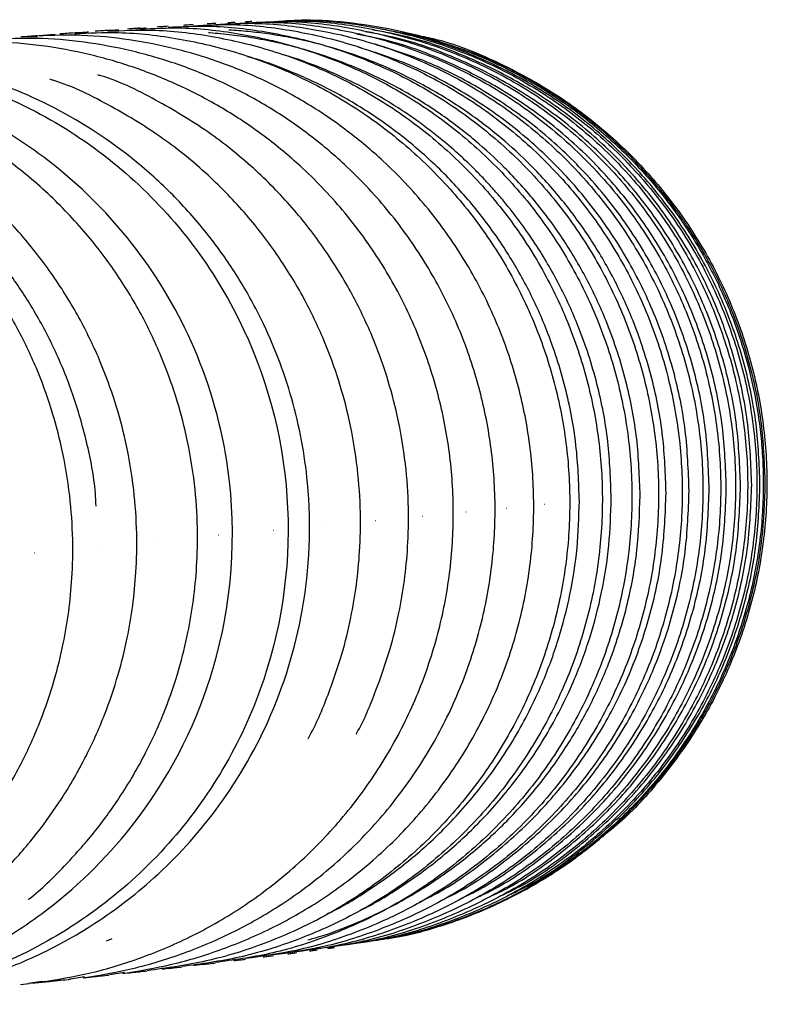
# Model space of a CAD drawing. Units: millimetres. Extents: x 130 to 4210, y 66 to 2600.
# Drawn here: x 3045 to 3066, y 1896 to 1923 of the extents above; entities that cross this region are included whole.
import ezdxf

# ---------------------------------------------------------------- set-up
doc = ezdxf.new("R2010")
doc.units = ezdxf.units.MM
doc.header["$LTSCALE"] = 13

msp = doc.modelspace()

# ---------------------------------------------------------------- linework, layer by layer
at = {"color": 7, "linetype": 'Continuous', "lineweight": 25}
for p, q in [((3044.666, 1922.756), (3045.128, 1922.767)), ((3046.195, 1922.872), (3046.187, 1922.871)), ((3046.47, 1922.88), (3046.195, 1922.872)), ((3047.406, 1922.945), (3047.081, 1922.936)), ((3047.071, 1897.407), (3047.222, 1897.471)), ((3049.512, 1896.723), (3049.567, 1896.729)), ((3049.512, 1896.723), (3049.557, 1896.728)), ((3049.557, 1896.728), (3049.756, 1896.76)), ((3047.574, 1896.522), (3047.148, 1896.452)), ((3047.557, 1896.5), (3047.656, 1896.509)), ((3047.656, 1896.509), (3047.717, 1896.516)), ((3047.656, 1896.509), (3047.71, 1896.514)), ((3047.71, 1896.514), (3047.784, 1896.526)), ((3048.626, 1896.619), (3048.684, 1896.625)), ((3048.626, 1896.619), (3048.675, 1896.624)), ((3048.675, 1896.624), (3048.802, 1896.645)), ((3044.657, 1896.19), (3044.898, 1896.214)), ((3045.251, 1896.274), (3044.883, 1896.213)), ((3044.963, 1896.226), (3045.467, 1896.274)), ((3045.143, 1896.256), (3045.353, 1896.276)), ((3045.466, 1896.29), (3045.843, 1896.313)), ((3045.467, 1896.274), (3045.529, 1896.28)), ((3046.454, 1896.4), (3046.055, 1896.334)), ((3046.428, 1896.377), (3046.603, 1896.394)), ((3046.603, 1896.394), (3046.661, 1896.399))]:
    msp.add_line(p, q, dxfattribs=at)
at = {"color": 7, "linetype": 'Continuous', "lineweight": 25, "flags": 128}
for points in [[(3057.143, 1909.436), (3057.145, 1909.436), (3057.153, 1909.436)], [(3058.285, 1909.544), (3058.286, 1909.544), (3058.295, 1909.544)], [(3059.353, 1909.643), (3059.344, 1909.643), (3059.343, 1909.643)], [(3054.614, 1909.198), (3054.616, 1909.198), (3054.622, 1909.198)], [(3055.92, 1909.321), (3055.922, 1909.321), (3055.929, 1909.321)], [(3051.753, 1908.928), (3051.755, 1908.928), (3051.76, 1908.928)], [(3053.224, 1909.067), (3053.226, 1909.067), (3053.232, 1909.067)], [(3048.562, 1908.627), (3048.564, 1908.627), (3048.567, 1908.627)], [(3050.205, 1908.781), (3050.201, 1908.781), (3050.198, 1908.781)], [(3046.847, 1908.464), (3046.845, 1908.464), (3046.842, 1908.464)], [(3045.039, 1908.294), (3045.042, 1908.294), (3045.044, 1908.294)]]:
    msp.add_lwpolyline(points, dxfattribs=at)
at = {"color": 7, "linetype": 'Continuous', "lineweight": 25}
for points, knots in [([(3052.044, 1923.208), (3052.234, 1923.219), (3052.877, 1923.254), (3053.974, 1923.165), (3055.316, 1922.946), (3056.627, 1922.579), (3057.893, 1922.08), (3059.1, 1921.45), (3060.235, 1920.699), (3061.285, 1919.833), (3062.239, 1918.862), (3063.087, 1917.797), (3063.819, 1916.65), (3064.427, 1915.432), (3064.905, 1914.158), (3065.191, 1913.06), (3065.349, 1912.168), (3065.433, 1911.493), (3065.482, 1910.815), (3065.501, 1909.831), (3065.413, 1908.543), (3065.111, 1906.977), (3064.619, 1905.459), (3063.947, 1904.012), (3063.102, 1902.658), (3062.099, 1901.418), (3060.951, 1900.309), (3059.677, 1899.35), (3058.295, 1898.551), (3056.825, 1897.936), (3055.536, 1897.542), (3054.731, 1897.431), (3054.453, 1897.392)], [0, 0, 0, 0, 0.014557, 0.049127, 0.083697, 0.118266, 0.152837, 0.187406, 0.221976, 0.256546, 0.291116, 0.325685, 0.360256, 0.394825, 0.429395, 0.463965, 0.481256, 0.498546, 0.515837, 0.533128, 0.573622, 0.614117, 0.65461, 0.695105, 0.735598, 0.776093, 0.816587, 0.857081, 0.897575, 0.93807, 0.978563, 1, 1, 1, 1]), ([(3047.081, 1922.936), (3047.144, 1922.94), (3047.257, 1922.948), (3047.366, 1922.955), (3047.414, 1922.959)], [0, 0, 0, 0, 0.56, 1, 1, 1, 1]), ([(3048, 1923.001), (3047.942, 1922.997), (3047.83, 1922.989), (3047.714, 1922.981), (3047.658, 1922.977)], [0, 0, 0, 0, 0.517972, 1, 1, 1, 1]), ([(3047.885, 1922.99), (3047.942, 1922.994), (3048.043, 1923), (3048.141, 1923.007), (3048.184, 1923.01)], [0, 0, 0, 0, 0.56, 1, 1, 1, 1]), ([(3048.001, 1922.976), (3048.391, 1922.995), (3049.354, 1923.042), (3050.886, 1922.858), (3052.56, 1922.463), (3054.168, 1921.845), (3055.682, 1921.025), (3057.076, 1920.014), (3058.326, 1918.83), (3059.412, 1917.494), (3060.314, 1916.027), (3061.018, 1914.455), (3061.51, 1912.806), (3061.784, 1911.106), (3061.834, 1909.384), (3061.659, 1907.671), (3061.263, 1905.996), (3060.652, 1904.386), (3059.836, 1902.87), (3058.83, 1901.472), (3057.65, 1900.218), (3056.317, 1899.128), (3054.854, 1898.22), (3053.284, 1897.516), (3051.698, 1897.02), (3050.626, 1896.872), (3050.121, 1896.803)], [0, 0, 0, 0, 0.028943, 0.071369, 0.113793, 0.156219, 0.198644, 0.241069, 0.283493, 0.325917, 0.368341, 0.410765, 0.453188, 0.495612, 0.538036, 0.580459, 0.622884, 0.665307, 0.707731, 0.750155, 0.79258, 0.835005, 0.87743, 0.919858, 0.96228, 1, 1, 1, 1]), ([(3048.793, 1923.053), (3048.741, 1923.05), (3048.64, 1923.043), (3048.535, 1923.036), (3048.484, 1923.033)], [0, 0, 0, 0, 0.516845, 1, 1, 1, 1]), ([(3048.794, 1923.028), (3049.174, 1923.046), (3050.126, 1923.092), (3051.647, 1922.91), (3053.319, 1922.516), (3054.925, 1921.899), (3056.436, 1921.08), (3057.828, 1920.071), (3059.077, 1918.889), (3060.161, 1917.555), (3061.063, 1916.09), (3061.765, 1914.521), (3062.257, 1912.873), (3062.531, 1911.176), (3062.58, 1909.457), (3062.406, 1907.747), (3062.01, 1906.073), (3061.399, 1904.466), (3060.585, 1902.952), (3059.58, 1901.557), (3058.402, 1900.304), (3057.07, 1899.217), (3055.609, 1898.31), (3054.041, 1897.608), (3052.485, 1897.12), (3051.442, 1896.976), (3050.966, 1896.91)], [0, 0, 0, 0, 0.028336, 0.070881, 0.113425, 0.155969, 0.198513, 0.241056, 0.2836, 0.326143, 0.368686, 0.411228, 0.453771, 0.496314, 0.538856, 0.581398, 0.623942, 0.666485, 0.709028, 0.751571, 0.794115, 0.836659, 0.879201, 0.921748, 0.964289, 1, 1, 1, 1]), ([(3049.501, 1923.097), (3049.454, 1923.094), (3049.364, 1923.088), (3049.271, 1923.083), (3049.225, 1923.08)], [0, 0, 0, 0, 0.515517, 1, 1, 1, 1]), ([(3049.502, 1923.071), (3049.873, 1923.089), (3050.815, 1923.135), (3052.325, 1922.954), (3053.995, 1922.561), (3055.598, 1921.945), (3057.108, 1921.128), (3058.498, 1920.12), (3059.745, 1918.94), (3060.828, 1917.608), (3061.728, 1916.146), (3062.429, 1914.579), (3062.921, 1912.934), (3063.194, 1911.238), (3063.244, 1909.522), (3063.069, 1907.814), (3062.674, 1906.143), (3062.064, 1904.538), (3061.25, 1903.027), (3060.247, 1901.634), (3059.07, 1900.383), (3057.74, 1899.298), (3056.28, 1898.392), (3054.714, 1897.692), (3053.194, 1897.214), (3052.187, 1897.074), (3051.746, 1897.013)], [0, 0, 0, 0, 0.027786, 0.070467, 0.113147, 0.155827, 0.198508, 0.241188, 0.283867, 0.326548, 0.369227, 0.411907, 0.454586, 0.497265, 0.539945, 0.582624, 0.625303, 0.667983, 0.710663, 0.753342, 0.796023, 0.838703, 0.881383, 0.924065, 0.966743, 1, 1, 1, 1]), ([(3050.13, 1923.133), (3050.089, 1923.131), (3050.01, 1923.126), (3049.927, 1923.122), (3049.887, 1923.119)], [0, 0, 0, 0, 0.51401, 1, 1, 1, 1]), ([(3050.13, 1923.107), (3050.492, 1923.125), (3051.423, 1923.17), (3052.921, 1922.99), (3054.588, 1922.598), (3056.189, 1921.983), (3057.697, 1921.168), (3059.086, 1920.162), (3060.331, 1918.984), (3061.412, 1917.653), (3062.311, 1916.193), (3063.012, 1914.628), (3063.503, 1912.986), (3063.775, 1911.293), (3063.825, 1909.579), (3063.651, 1907.874), (3063.256, 1906.206), (3062.647, 1904.603), (3061.834, 1903.093), (3060.831, 1901.703), (3059.656, 1900.454), (3058.328, 1899.37), (3056.87, 1898.467), (3055.306, 1897.768), (3053.807, 1897.296), (3052.822, 1897.159), (3052.401, 1897.1)], [0, 0, 0, 0, 0.027124, 0.069899, 0.112675, 0.155449, 0.198224, 0.240999, 0.283774, 0.326549, 0.369323, 0.412097, 0.454872, 0.497646, 0.54042, 0.583194, 0.625969, 0.668743, 0.711518, 0.754293, 0.797068, 0.839842, 0.882618, 0.925393, 0.968167, 1, 1, 1, 1]), ([(3050.676, 1923.163), (3050.641, 1923.161), (3050.573, 1923.157), (3050.501, 1923.153), (3050.466, 1923.152)], [0, 0, 0, 0, 0.512359, 1, 1, 1, 1]), ([(3050.677, 1923.136), (3051.028, 1923.153), (3051.948, 1923.198), (3053.434, 1923.019), (3055.099, 1922.628), (3056.698, 1922.015), (3058.204, 1921.2), (3059.591, 1920.196), (3060.835, 1919.02), (3061.915, 1917.691), (3062.812, 1916.233), (3063.512, 1914.671), (3064.002, 1913.03), (3064.275, 1911.34), (3064.324, 1909.629), (3064.15, 1907.926), (3063.755, 1906.259), (3063.147, 1904.659), (3062.335, 1903.152), (3061.334, 1901.763), (3060.16, 1900.517), (3058.833, 1899.435), (3057.377, 1898.532), (3055.815, 1897.836), (3054.337, 1897.369), (3053.373, 1897.235), (3052.972, 1897.179)], [0, 0, 0, 0, 0.026444, 0.069314, 0.112184, 0.155054, 0.197924, 0.240794, 0.283664, 0.326533, 0.369403, 0.412272, 0.455142, 0.498011, 0.540881, 0.58375, 0.62662, 0.669489, 0.712359, 0.755229, 0.798098, 0.840968, 0.883839, 0.926708, 0.969577, 1, 1, 1, 1]), ([(3051.14, 1923.186), (3051.111, 1923.185), (3051.054, 1923.182), (3050.993, 1923.179), (3050.963, 1923.177)], [0, 0, 0, 0, 0.510564, 1, 1, 1, 1]), ([(3051.141, 1923.159), (3051.481, 1923.176), (3052.39, 1923.22), (3053.865, 1923.042), (3055.528, 1922.652), (3057.125, 1922.04), (3058.629, 1921.227), (3060.014, 1920.224), (3061.257, 1919.049), (3062.336, 1917.723), (3063.232, 1916.267), (3063.932, 1914.706), (3064.421, 1913.068), (3064.693, 1911.38), (3064.742, 1909.67), (3064.568, 1907.969), (3064.174, 1906.305), (3063.566, 1904.707), (3062.755, 1903.202), (3061.755, 1901.815), (3060.582, 1900.57), (3059.257, 1899.49), (3057.803, 1898.589), (3056.242, 1897.894), (3054.785, 1897.433), (3053.841, 1897.301), (3053.46, 1897.248)], [0, 0, 0, 0, 0.025747, 0.068712, 0.111677, 0.154642, 0.197607, 0.240571, 0.283537, 0.326501, 0.369466, 0.412431, 0.455396, 0.498361, 0.541325, 0.58429, 0.627255, 0.67022, 0.713185, 0.75615, 0.799115, 0.842079, 0.885045, 0.92801, 0.970974, 1, 1, 1, 1]), ([(3051.523, 1923.177), (3051.853, 1923.193), (3052.751, 1923.236), (3054.213, 1923.059), (3055.875, 1922.671), (3057.47, 1922.059), (3058.973, 1921.248), (3060.357, 1920.246), (3061.598, 1919.073), (3062.676, 1917.748), (3063.572, 1916.293), (3064.27, 1914.734), (3064.759, 1913.098), (3065.031, 1911.411), (3065.08, 1909.704), (3064.906, 1908.005), (3064.513, 1906.342), (3063.905, 1904.746), (3063.095, 1903.242), (3062.095, 1901.857), (3060.923, 1900.614), (3059.6, 1899.535), (3058.147, 1898.635), (3056.588, 1897.942), (3055.15, 1897.486), (3054.226, 1897.357), (3053.865, 1897.306)], [0, 0, 0, 0, 0.025024, 0.068086, 0.111147, 0.154208, 0.197269, 0.24033, 0.283391, 0.326452, 0.369513, 0.412574, 0.455634, 0.498695, 0.541757, 0.584817, 0.627878, 0.670939, 0.714, 0.757061, 0.800122, 0.843183, 0.886244, 0.929305, 0.972366, 1, 1, 1, 1]), ([(3051.823, 1923.189), (3052.142, 1923.205), (3053.029, 1923.248), (3054.48, 1923.071), (3056.14, 1922.684), (3057.734, 1922.074), (3059.236, 1921.263), (3060.619, 1920.262), (3061.859, 1919.09), (3062.936, 1917.766), (3063.831, 1916.313), (3064.529, 1914.756), (3065.018, 1913.12), (3065.289, 1911.435), (3065.338, 1909.729), (3065.165, 1908.032), (3064.771, 1906.371), (3064.164, 1904.776), (3063.354, 1903.274), (3062.355, 1901.89), (3061.184, 1900.648), (3059.861, 1899.57), (3058.409, 1898.672), (3056.851, 1897.98), (3055.434, 1897.529), (3054.529, 1897.402), (3054.187, 1897.354)], [0, 0, 0, 0, 0.024279, 0.067436, 0.110595, 0.153753, 0.19691, 0.240068, 0.283226, 0.326384, 0.369542, 0.412699, 0.455857, 0.499015, 0.542173, 0.58533, 0.628488, 0.671646, 0.714804, 0.757962, 0.801119, 0.844278, 0.887436, 0.930594, 0.973751, 1, 1, 1, 1]), ([(3065.396, 1910.211), (3065.375, 1910.779), (3065.332, 1911.913), (3064.988, 1913.586), (3064.444, 1915.201), (3063.689, 1916.73), (3062.743, 1918.149), (3061.619, 1919.431), (3060.338, 1920.556), (3058.921, 1921.506), (3057.39, 1922.253), (3055.991, 1922.755), (3055.091, 1922.915), (3054.751, 1922.975)], [0, 0, 0, 0, 0.094256, 0.188512, 0.282768, 0.377023, 0.47128, 0.565536, 0.659793, 0.75405, 0.848307, 0.942565, 1, 1, 1, 1]), ([(3046.413, 1896.375), (3046.876, 1896.45), (3047.829, 1896.605), (3049.259, 1897.05), (3050.696, 1897.661), (3052.095, 1898.473), (3053.418, 1899.475), (3054.633, 1900.668), (3055.708, 1902.04), (3056.601, 1903.559), (3057.283, 1905.182), (3057.739, 1906.862), (3057.97, 1908.565), (3057.98, 1910.262), (3057.776, 1911.924), (3057.369, 1913.536), (3056.763, 1915.087), (3055.957, 1916.565), (3054.954, 1917.95), (3053.862, 1919.105), (3052.743, 1920.044), (3051.642, 1920.794), (3050.461, 1921.433), (3049.218, 1921.953), (3047.928, 1922.346), (3046.607, 1922.604), (3045.301, 1922.735), (3044.441, 1922.708), (3044.028, 1922.695)], [0, 0, 0, 0, 0.034855, 0.071707, 0.110391, 0.150172, 0.190999, 0.232871, 0.275789, 0.319501, 0.362832, 0.405627, 0.447886, 0.48961, 0.530796, 0.571448, 0.612226, 0.653639, 0.695687, 0.738371, 0.77081, 0.803606, 0.836745, 0.869956, 0.903136, 0.936292, 0.969427, 1, 1, 1, 1]), ([(3045.128, 1922.789), (3045.052, 1922.783), (3044.907, 1922.772), (3044.758, 1922.76), (3044.687, 1922.754)], [0, 0, 0, 0, 0.520099, 1, 1, 1, 1]), ([(3047.529, 1896.495), (3047.987, 1896.57), (3048.931, 1896.725), (3050.352, 1897.167), (3051.786, 1897.776), (3053.183, 1898.587), (3054.505, 1899.588), (3055.72, 1900.78), (3056.794, 1902.15), (3057.686, 1903.668), (3058.368, 1905.289), (3058.824, 1906.968), (3059.055, 1908.669), (3059.064, 1910.365), (3058.861, 1912.026), (3058.454, 1913.636), (3057.849, 1915.185), (3057.043, 1916.663), (3056.041, 1918.046), (3054.95, 1919.199), (3053.831, 1920.138), (3052.731, 1920.887), (3051.552, 1921.525), (3050.311, 1922.044), (3049.025, 1922.436), (3047.71, 1922.693), (3046.417, 1922.824), (3045.566, 1922.798), (3045.161, 1922.786)], [0, 0, 0, 0, 0.03452, 0.071253, 0.109982, 0.149823, 0.19071, 0.232644, 0.275625, 0.319403, 0.362799, 0.405658, 0.44798, 0.489765, 0.531013, 0.571725, 0.612564, 0.654039, 0.696151, 0.738897, 0.771385, 0.804229, 0.837416, 0.870645, 0.903801, 0.936891, 0.969919, 1, 1, 1, 1]), ([(3045.226, 1922.799), (3045.302, 1922.805), (3045.436, 1922.815), (3045.568, 1922.825), (3045.626, 1922.83)], [0, 0, 0, 0, 0.56, 1, 1, 1, 1]), ([(3046.168, 1922.87), (3046.098, 1922.864), (3045.964, 1922.854), (3045.826, 1922.844), (3045.76, 1922.839)], [0, 0, 0, 0, 0.51962, 1, 1, 1, 1]), ([(3046.168, 1922.847), (3046.579, 1922.867), (3047.564, 1922.914), (3049.119, 1922.728), (3050.797, 1922.33), (3052.408, 1921.709), (3053.925, 1920.886), (3055.322, 1919.872), (3056.575, 1918.684), (3057.663, 1917.344), (3058.567, 1915.873), (3059.272, 1914.297), (3059.765, 1912.643), (3060.04, 1910.939), (3060.089, 1909.214), (3059.914, 1907.496), (3059.517, 1905.816), (3058.905, 1904.203), (3058.087, 1902.682), (3057.079, 1901.281), (3055.896, 1900.023), (3054.56, 1898.93), (3053.094, 1898.019), (3051.52, 1897.312), (3049.883, 1896.802), (3048.759, 1896.648), (3048.204, 1896.572)], [0, 0, 0, 0, 0.030223, 0.072435, 0.114646, 0.156858, 0.199069, 0.24128, 0.28349, 0.3257, 0.367909, 0.410119, 0.452328, 0.494537, 0.536745, 0.578955, 0.621164, 0.663374, 0.705583, 0.747793, 0.790004, 0.832215, 0.874427, 0.916639, 0.95885, 1, 1, 1, 1]), ([(3046.195, 1922.872), (3046.265, 1922.877), (3046.388, 1922.886), (3046.508, 1922.895), (3046.561, 1922.899)], [0, 0, 0, 0, 0.56, 1, 1, 1, 1]), ([(3047.125, 1922.94), (3047.061, 1922.935), (3046.938, 1922.927), (3046.811, 1922.917), (3046.75, 1922.913)], [0, 0, 0, 0, 0.518924, 1, 1, 1, 1]), ([(3047.126, 1922.916), (3047.526, 1922.936), (3048.499, 1922.983), (3050.042, 1922.798), (3051.718, 1922.402), (3053.328, 1921.782), (3054.844, 1920.961), (3056.24, 1919.948), (3057.492, 1918.763), (3058.579, 1917.424), (3059.482, 1915.956), (3060.186, 1914.382), (3060.68, 1912.73), (3060.954, 1911.027), (3061.004, 1909.304), (3060.829, 1907.589), (3060.433, 1905.91), (3059.821, 1904.299), (3059.004, 1902.78), (3057.997, 1901.381), (3056.816, 1900.124), (3055.481, 1899.033), (3054.016, 1898.123), (3052.444, 1897.417), (3050.827, 1896.913), (3049.723, 1896.761), (3049.187, 1896.688)], [0, 0, 0, 0, 0.029528, 0.07183, 0.114132, 0.156434, 0.198735, 0.241037, 0.283337, 0.325638, 0.367938, 0.410238, 0.452537, 0.494837, 0.537137, 0.579437, 0.621737, 0.664037, 0.706337, 0.748639, 0.79094, 0.833241, 0.875543, 0.917844, 0.960146, 1, 1, 1, 1]), ([(3062.035, 1909.896), (3062.016, 1910.426), (3061.978, 1911.506), (3061.662, 1913.129), (3061.185, 1914.607), (3060.584, 1915.916), (3060.031, 1916.86), (3059.53, 1917.583), (3059.125, 1918.107), (3058.695, 1918.61), (3058.131, 1919.204), (3057.388, 1919.887), (3056.408, 1920.635), (3055.281, 1921.331), (3054.009, 1921.942), (3052.639, 1922.421), (3051.58, 1922.662), (3050.896, 1922.769), (3050.583, 1922.81), (3050.272, 1922.843), (3050.054, 1922.862), (3049.94, 1922.869), (3049.929, 1922.87)], [0, 0, 0, 0, 0.0814236, 0.1659318, 0.2529852, 0.3195704, 0.3869013, 0.4207509, 0.4546592, 0.4885821, 0.5224749, 0.5804123, 0.6435558, 0.7115153, 0.7837564, 0.8599621, 0.9339694, 0.9502535, 0.9664052, 0.9824211, 0.9982995, 1, 1, 1, 1]), ([(3062.763, 1909.964), (3062.744, 1910.495), (3062.706, 1911.576), (3062.39, 1913.199), (3061.912, 1914.678), (3061.311, 1915.987), (3060.758, 1916.93), (3060.257, 1917.653), (3059.853, 1918.177), (3059.422, 1918.679), (3058.858, 1919.274), (3058.114, 1919.957), (3057.133, 1920.705), (3056.006, 1921.401), (3054.735, 1922.011), (3053.366, 1922.49), (3052.32, 1922.727), (3051.662, 1922.831), (3051.388, 1922.869), (3051.115, 1922.9), (3050.844, 1922.925), (3050.637, 1922.941), (3050.521, 1922.947), (3050.495, 1922.948)], [0, 0, 0, 0, 0.080814, 0.164669, 0.251023, 0.317058, 0.383816, 0.417371, 0.450983, 0.484603, 0.51819, 0.575791, 0.638459, 0.705813, 0.777325, 0.852902, 0.926301, 0.940439, 0.954477, 0.968413, 0.982246, 0.995972, 1, 1, 1, 1]), ([(3064.452, 1910.123), (3064.431, 1910.69), (3064.388, 1911.824), (3064.044, 1913.496), (3063.5, 1915.111), (3062.746, 1916.641), (3061.8, 1918.059), (3060.677, 1919.342), (3059.395, 1920.466), (3057.979, 1921.417), (3056.448, 1922.162), (3055.136, 1922.641), (3054.327, 1922.787), (3054.076, 1922.833)], [0, 0, 0, 0, 0.095691, 0.191382, 0.287072, 0.382763, 0.478456, 0.574149, 0.669844, 0.765539, 0.861237, 0.956936, 1, 1, 1, 1]), ([(3064.85, 1910.16), (3064.828, 1910.727), (3064.786, 1911.862), (3064.441, 1913.534), (3063.897, 1915.149), (3063.143, 1916.678), (3062.197, 1918.097), (3061.074, 1919.379), (3059.792, 1920.504), (3058.376, 1921.454), (3056.845, 1922.201), (3055.483, 1922.693), (3054.622, 1922.847), (3054.32, 1922.901)], [0, 0, 0, 0, 0.094862, 0.189725, 0.284588, 0.379452, 0.474316, 0.569181, 0.664046, 0.758914, 0.85378, 0.948649, 1, 1, 1, 1]), ([(3065.164, 1910.19), (3065.143, 1910.757), (3065.1, 1911.891), (3064.756, 1913.564), (3064.212, 1915.179), (3063.458, 1916.708), (3062.511, 1918.127), (3061.388, 1919.409), (3060.106, 1920.534), (3058.689, 1921.484), (3057.159, 1922.231), (3055.766, 1922.731), (3054.874, 1922.89), (3054.54, 1922.949)], [0, 0, 0, 0, 0.094359, 0.18872, 0.283081, 0.377441, 0.471802, 0.566164, 0.660526, 0.754889, 0.849251, 0.943614, 1, 1, 1, 1]), ([(3055.91, 1922.781), (3056.079, 1922.743), (3056.802, 1922.582), (3058.017, 1922.079), (3059.521, 1921.281), (3060.902, 1920.279), (3062.142, 1919.109), (3063.218, 1917.786), (3064.113, 1916.334), (3064.81, 1914.777), (3065.299, 1913.143), (3065.57, 1911.46), (3065.618, 1909.755), (3065.444, 1908.058), (3065.05, 1906.399), (3064.443, 1904.806), (3063.634, 1903.303), (3062.629, 1901.929), (3061.7, 1900.9), (3061.062, 1900.398), (3060.869, 1900.247)], [0, 0, 0, 0, 0.018225, 0.077976, 0.137727, 0.197478, 0.25723, 0.31698, 0.376732, 0.436483, 0.496233, 0.555985, 0.615737, 0.675487, 0.735239, 0.79499, 0.854741, 0.914492, 0.974244, 1, 1, 1, 1]), ([(3045.214, 1896.25), (3045.683, 1896.326), (3046.645, 1896.481), (3048.083, 1896.929), (3049.523, 1897.542), (3050.922, 1898.355), (3052.246, 1899.358), (3053.461, 1900.552), (3054.536, 1901.924), (3055.429, 1903.445), (3056.111, 1905.069), (3056.568, 1906.749), (3056.799, 1908.453), (3056.808, 1910.151), (3056.605, 1911.814), (3056.198, 1913.426), (3055.591, 1914.978), (3054.785, 1916.458), (3053.781, 1917.843), (3052.69, 1918.999), (3051.57, 1919.939), (3050.468, 1920.689), (3049.287, 1921.33), (3048.042, 1921.851), (3046.749, 1922.245), (3045.423, 1922.504), (3044.105, 1922.635), (3043.235, 1922.606), (3042.814, 1922.593)], [0, 0, 0, 0, 0.035213, 0.072193, 0.110829, 0.15055, 0.191315, 0.233123, 0.275974, 0.31962, 0.362884, 0.405614, 0.447808, 0.489467, 0.53059, 0.571179, 0.611895, 0.653244, 0.695228, 0.737846, 0.770235, 0.802981, 0.836072, 0.869263, 0.902465, 0.935686, 0.968926, 1, 1, 1, 1]), ([(3063.409, 1910.025), (3063.388, 1910.592), (3063.345, 1911.726), (3063.001, 1913.398), (3062.457, 1915.012), (3061.703, 1916.542), (3060.758, 1917.96), (3059.635, 1919.242), (3058.355, 1920.368), (3056.937, 1921.312), (3055.523, 1922.031), (3054.556, 1922.334), (3054.13, 1922.467)], [0, 0, 0, 0, 0.102181, 0.204361, 0.306542, 0.408724, 0.510908, 0.613093, 0.715282, 0.817473, 0.919667, 1, 1, 1, 1]), ([(3063.972, 1910.078), (3063.951, 1910.645), (3063.908, 1911.779), (3063.564, 1913.451), (3063.02, 1915.066), (3062.266, 1916.595), (3061.32, 1918.013), (3060.197, 1919.295), (3058.917, 1920.422), (3057.499, 1921.366), (3056.056, 1922.097), (3055.059, 1922.408), (3054.604, 1922.551)], [0, 0, 0, 0, 0.101614, 0.203227, 0.30484, 0.406455, 0.508071, 0.609689, 0.711307, 0.81293, 0.914552, 1, 1, 1, 1]), ([(3065.545, 1910.225), (3065.526, 1910.757), (3065.488, 1911.84), (3065.171, 1913.465), (3064.692, 1914.945), (3064.09, 1916.254), (3063.592, 1917.102), (3063.224, 1917.647), (3063.032, 1917.916), (3062.833, 1918.18), (3062.628, 1918.439), (3062.416, 1918.693), (3062.197, 1918.941), (3061.973, 1919.184), (3061.692, 1919.472), (3061.295, 1919.853), (3060.711, 1920.359), (3059.916, 1920.959), (3058.887, 1921.6), (3057.801, 1922.158), (3057.031, 1922.414), (3056.711, 1922.521)], [0, 0, 0, 0, 0.098564, 0.200782, 0.305988, 0.3864, 0.467658, 0.488065, 0.508493, 0.528935, 0.549384, 0.569835, 0.59028, 0.610713, 0.631125, 0.664873, 0.712697, 0.774408, 0.849586, 0.937454, 1, 1, 1, 1]), ([(3037.678, 1922.123), (3039.403, 1922.287), (3041.161, 1922.106), (3044.473, 1921.087), (3046.028, 1920.248), (3048.698, 1918.039), (3049.813, 1916.669), (3051.434, 1913.606), (3051.94, 1911.914), (3052.266, 1908.464), (3052.086, 1906.707), (3051.067, 1903.395), (3050.228, 1901.841), (3048.019, 1899.171), (3046.649, 1898.055), (3043.586, 1896.434), (3041.894, 1895.928), (3040.168, 1895.765)], [0, 0, 0, 0, 0.125, 0.125, 0.25, 0.25, 0.375, 0.375, 0.5, 0.5, 0.625, 0.625, 0.75, 0.75, 0.875, 0.875, 1, 1, 1, 1]), ([(3040.851, 1895.827), (3040.908, 1895.833), (3041.135, 1895.856), (3041.645, 1895.925), (3042.487, 1896.082), (3043.646, 1896.393), (3045.088, 1896.946), (3046.75, 1897.843), (3048.528, 1899.195), (3050.267, 1901.102), (3051.754, 1903.625), (3052.723, 1906.757), (3052.85, 1909.87), (3052.332, 1912.627), (3051.595, 1914.549), (3050.767, 1916.035), (3049.98, 1917.161), (3049.219, 1918.039), (3048.539, 1918.705), (3048.178, 1919.023), (3047.304, 1919.75), (3045.807, 1920.759), (3043.465, 1921.719), (3041.364, 1922.158), (3039.812, 1922.257), (3038.878, 1922.232), (3038.465, 1922.199), (3038.361, 1922.191)], [0, 0, 0, 0, 0.00414, 0.016559, 0.037255, 0.066223, 0.10346, 0.148958, 0.20271, 0.264704, 0.334931, 0.413377, 0.50003, 0.557901, 0.615773, 0.648422, 0.681071, 0.715187, 0.732546, 0.750034, 0.750066, 0.814979, 0.879894, 0.932376, 0.969901, 0.992446, 1, 1, 1, 1]), ([(3060.33, 1909.735), (3060.312, 1910.262), (3060.274, 1911.336), (3059.961, 1912.951), (3059.487, 1914.427), (3058.889, 1915.738), (3058.224, 1916.876), (3057.44, 1917.95), (3056.545, 1918.944), (3055.551, 1919.843), (3054.471, 1920.632), (3053.33, 1921.302), (3052.22, 1921.799), (3051.448, 1922.09), (3051.073, 1922.188), (3051.028, 1922.2)], [0, 0, 0, 0, 0.09469, 0.193221, 0.294995, 0.373036, 0.452123, 0.531865, 0.611847, 0.692494, 0.772704, 0.852062, 0.930181, 0.991553, 1, 1, 1, 1]), ([(3061.224, 1909.819), (3061.205, 1910.349), (3061.167, 1911.428), (3060.852, 1913.049), (3060.375, 1914.526), (3059.775, 1915.836), (3059.083, 1917.016), (3058.488, 1917.82), (3058.085, 1918.297), (3057.957, 1918.443), (3057.827, 1918.588), (3057.695, 1918.731), (3057.561, 1918.871), (3057.372, 1919.064), (3057.06, 1919.366), (3056.549, 1919.821), (3055.806, 1920.404), (3054.946, 1920.97), (3054.017, 1921.478), (3053.072, 1921.903), (3052.34, 1922.169), (3051.925, 1922.286), (3051.873, 1922.301)], [0, 0, 0, 0, 0.09492, 0.193493, 0.295094, 0.372851, 0.451516, 0.540203, 0.55184, 0.563478, 0.575113, 0.586746, 0.598375, 0.609998, 0.635223, 0.676201, 0.732784, 0.804591, 0.860576, 0.922649, 0.990331, 1, 1, 1, 1]), ([(3038.618, 1895.63), (3038.733, 1895.642), (3039.085, 1895.678), (3039.792, 1895.784), (3040.852, 1896.015), (3042.238, 1896.462), (3043.894, 1897.232), (3045.994, 1898.627), (3048.402, 1901.122), (3050.476, 1905.288), (3050.82, 1909.992), (3049.691, 1914.003), (3048.038, 1916.829), (3045.969, 1918.984), (3043.727, 1920.492), (3041.414, 1921.469), (3039.376, 1921.919), (3037.765, 1922.037), (3036.851, 1922.02), (3036.374, 1921.987), (3036.224, 1921.974), (3036.17, 1921.969), (3036.146, 1921.967), (3036.135, 1921.966), (3036.13, 1921.965)], [0, 0, 0, 0, 0.008345, 0.025599, 0.051761, 0.086823, 0.13078, 0.183621, 0.268576, 0.378786, 0.514071, 0.599003, 0.677222, 0.748718, 0.813483, 0.871509, 0.929567, 0.963682, 0.988294, 0.995714, 0.998245, 0.999219, 0.999634, 1, 1, 1, 1]), ([(3040.733, 1896.817), (3040.748, 1896.824), (3041.22, 1897.031), (3042.055, 1897.572), (3043.199, 1898.411), (3044.182, 1899.329), (3045.022, 1900.278), (3045.793, 1901.335), (3046.465, 1902.483), (3047.012, 1903.698), (3047.397, 1904.829), (3047.651, 1905.856), (3047.813, 1906.815), (3047.908, 1907.793), (3047.929, 1908.879), (3047.846, 1910.109), (3047.638, 1911.34), (3047.317, 1912.538), (3046.9, 1913.676), (3046.341, 1914.844), (3045.625, 1916.02), (3044.736, 1917.178), (3043.664, 1918.287), (3042.403, 1919.311), (3040.953, 1920.213), (3039.322, 1920.948), (3037.736, 1921.416), (3036.26, 1921.653), (3035.291, 1921.743), (3034.752, 1921.719), (3034.654, 1921.715)], [0, 0, 0, 0, 0.001436, 0.043863, 0.084118, 0.1222, 0.158109, 0.191843, 0.233428, 0.271148, 0.304999, 0.334981, 0.361103, 0.387756, 0.41855, 0.453482, 0.492555, 0.524581, 0.558936, 0.595618, 0.634627, 0.675961, 0.71962, 0.765603, 0.813908, 0.864533, 0.917478, 0.954081, 0.991713, 1, 1, 1, 1]), ([(3044.872, 1898.571), (3044.88, 1898.576), (3045.246, 1898.851), (3045.872, 1899.477), (3046.721, 1900.419), (3047.491, 1901.481), (3048.166, 1902.63), (3048.714, 1903.847), (3049.099, 1904.98), (3049.354, 1906.009), (3049.516, 1906.97), (3049.611, 1907.95), (3049.633, 1909.038), (3049.549, 1910.271), (3049.341, 1911.504), (3049.019, 1912.704), (3048.601, 1913.845), (3048.042, 1915.015), (3047.323, 1916.193), (3046.433, 1917.353), (3045.359, 1918.464), (3044.095, 1919.49), (3042.642, 1920.394), (3041.007, 1921.126), (3039.489, 1921.587), (3038.517, 1921.731), (3038.161, 1921.784)], [0, 0, 0, 0, 0.000951, 0.044991, 0.086517, 0.125529, 0.173621, 0.21724, 0.256387, 0.29106, 0.321269, 0.352091, 0.387702, 0.4281, 0.473283, 0.51032, 0.550049, 0.59247, 0.637581, 0.685381, 0.735872, 0.789048, 0.844911, 0.903457, 0.964686, 1, 1, 1, 1]), ([(3054.072, 1903.213), (3054.074, 1903.216), (3054.301, 1903.603), (3054.619, 1904.394), (3055.017, 1905.524), (3055.27, 1906.557), (3055.434, 1907.521), (3055.529, 1908.503), (3055.551, 1909.595), (3055.467, 1910.83), (3055.258, 1912.067), (3054.935, 1913.27), (3054.516, 1914.414), (3053.955, 1915.587), (3053.234, 1916.769), (3052.34, 1917.932), (3051.262, 1919.044), (3049.996, 1920.077), (3048.532, 1920.961), (3047.455, 1921.509), (3046.853, 1921.682), (3046.825, 1921.691)], [0, 0, 0, 0, 0.000425, 0.059933, 0.11334, 0.160643, 0.201855, 0.243903, 0.292482, 0.347592, 0.409232, 0.459759, 0.513958, 0.57183, 0.633372, 0.698584, 0.767466, 0.840013, 0.916227, 0.996103, 1, 1, 1, 1]), ([(3038.955, 1896.678), (3038.971, 1896.685), (3039.442, 1896.892), (3040.276, 1897.432), (3041.416, 1898.269), (3042.397, 1899.185), (3043.235, 1900.132), (3044.003, 1901.187), (3044.674, 1902.332), (3045.22, 1903.543), (3045.603, 1904.671), (3045.856, 1905.696), (3046.018, 1906.653), (3046.112, 1907.628), (3046.134, 1908.712), (3046.051, 1909.939), (3045.843, 1911.166), (3045.523, 1912.361), (3045.107, 1913.497), (3044.55, 1914.662), (3043.835, 1915.836), (3042.949, 1916.991), (3041.88, 1918.097), (3040.622, 1919.119), (3039.176, 1920.018), (3037.549, 1920.752), (3035.967, 1921.219), (3034.495, 1921.456), (3033.527, 1921.545), (3032.988, 1921.522), (3032.89, 1921.517)], [0, 0, 0, 0, 0.001482, 0.043903, 0.084153, 0.122229, 0.158133, 0.191862, 0.233441, 0.271155, 0.305001, 0.334978, 0.361096, 0.387746, 0.418536, 0.453464, 0.49253, 0.524552, 0.558902, 0.595579, 0.634582, 0.67591, 0.719563, 0.765539, 0.813836, 0.864454, 0.91739, 0.953986, 0.991613, 1, 1, 1, 1]), ([(3046.776, 1909.602), (3046.77, 1909.724), (3046.741, 1910.329), (3046.528, 1911.387), (3046.148, 1912.736), (3045.635, 1913.987), (3045.024, 1915.133), (3044.227, 1916.331), (3043.218, 1917.52), (3041.99, 1918.631), (3040.731, 1919.515), (3039.485, 1920.195), (3038.282, 1920.694), (3037.15, 1921.044), (3036.109, 1921.264), (3035.278, 1921.386), (3034.796, 1921.411), (3034.628, 1921.419)], [0, 0, 0, 0, 0.019772, 0.098409, 0.174231, 0.247234, 0.317417, 0.384781, 0.480498, 0.569876, 0.652913, 0.729605, 0.799955, 0.863958, 0.921619, 0.972715, 1, 1, 1, 1]), ([(3052.724, 1903.083), (3052.726, 1903.087), (3052.954, 1903.475), (3053.273, 1904.267), (3053.671, 1905.397), (3053.923, 1906.43), (3054.087, 1907.394), (3054.182, 1908.376), (3054.204, 1909.467), (3054.12, 1910.703), (3053.912, 1911.939), (3053.589, 1913.143), (3053.17, 1914.287), (3052.608, 1915.46), (3051.888, 1916.641), (3050.994, 1917.804), (3049.916, 1918.917), (3048.651, 1919.95), (3047.187, 1920.834), (3046.109, 1921.382), (3045.507, 1921.556), (3045.478, 1921.564)], [0, 0, 0, 0, 0.0005772, 0.0600735, 0.1134693, 0.1607611, 0.2019655, 0.2440047, 0.2925746, 0.3476733, 0.4093015, 0.4598169, 0.5140051, 0.5718646, 0.6333951, 0.6985931, 0.767461, 0.839992, 0.9161888, 0.9960468, 1, 1, 1, 1]), ([(3055.292, 1897.528), (3055.358, 1897.541), (3055.636, 1897.598), (3056.139, 1897.733), (3056.816, 1897.945), (3057.547, 1898.222), (3058.293, 1898.561), (3059.019, 1898.948), (3059.682, 1899.356), (3060.283, 1899.776), (3060.822, 1900.199), (3061.301, 1900.616), (3061.925, 1901.212), (3062.664, 1902.032), (3063.46, 1903.127), (3064.128, 1904.28), (3064.722, 1905.596), (3065.187, 1907.064), (3065.49, 1908.657), (3065.527, 1909.711), (3065.545, 1910.225)], [0, 0, 0, 0, 0.011493, 0.048262, 0.08846, 0.132154, 0.181108, 0.227754, 0.271922, 0.313477, 0.352311, 0.388344, 0.421514, 0.499021, 0.575735, 0.651258, 0.725227, 0.820876, 0.912612, 1, 1, 1, 1]), ([(3056.451, 1898.543), (3056.606, 1898.617), (3057.272, 1898.934), (3058.342, 1899.694), (3059.63, 1900.807), (3060.752, 1902.092), (3061.699, 1903.508), (3062.454, 1905.038), (3062.999, 1906.652), (3063.344, 1908.324), (3063.387, 1909.458), (3063.409, 1910.025)], [0, 0, 0, 0, 0.036295, 0.156765, 0.277237, 0.397703, 0.518166, 0.638628, 0.759088, 0.879544, 1, 1, 1, 1]), ([(3056.98, 1898.58), (3057.145, 1898.659), (3057.823, 1898.981), (3058.904, 1899.746), (3060.192, 1900.859), (3061.314, 1902.144), (3062.262, 1903.561), (3063.017, 1905.09), (3063.561, 1906.705), (3063.907, 1908.377), (3063.95, 1909.511), (3063.972, 1910.078)], [0, 0, 0, 0, 0.038789, 0.158948, 0.279104, 0.399258, 0.51941, 0.63956, 0.759709, 0.879853, 1, 1, 1, 1]), ([(3057.435, 1898.613), (3057.608, 1898.695), (3058.294, 1899.021), (3059.383, 1899.791), (3060.671, 1900.904), (3061.794, 1902.189), (3062.741, 1903.606), (3063.496, 1905.135), (3064.041, 1906.749), (3064.387, 1908.422), (3064.43, 1909.556), (3064.452, 1910.123)], [0, 0, 0, 0, 0.040621, 0.160549, 0.280473, 0.400399, 0.520321, 0.640243, 0.760162, 0.880083, 1, 1, 1, 1]), ([(3057.821, 1898.646), (3057.998, 1898.729), (3058.687, 1899.057), (3059.78, 1899.828), (3061.067, 1900.941), (3062.191, 1902.226), (3063.138, 1903.643), (3063.894, 1905.172), (3064.439, 1906.787), (3064.785, 1908.459), (3064.828, 1909.593), (3064.85, 1910.16)], [0, 0, 0, 0, 0.041337, 0.161173, 0.281009, 0.400842, 0.520676, 0.640509, 0.760339, 0.880169, 1, 1, 1, 1]), ([(3058.147, 1898.681), (3058.32, 1898.763), (3059.005, 1899.088), (3060.093, 1899.858), (3061.381, 1900.971), (3062.505, 1902.255), (3063.452, 1903.672), (3064.208, 1905.201), (3064.753, 1906.816), (3065.099, 1908.488), (3065.142, 1909.623), (3065.164, 1910.19)], [0, 0, 0, 0, 0.0404306, 0.1603805, 0.2803276, 0.4002745, 0.520221, 0.640166, 0.7601108, 0.8800549, 1, 1, 1, 1]), ([(3058.416, 1898.722), (3058.576, 1898.798), (3059.248, 1899.117), (3060.324, 1899.88), (3061.613, 1900.992), (3062.736, 1902.277), (3063.684, 1903.694), (3064.44, 1905.223), (3064.985, 1906.838), (3065.331, 1908.51), (3065.374, 1909.644), (3065.396, 1910.211)], [0, 0, 0, 0, 0.037509, 0.157823, 0.278136, 0.398447, 0.518757, 0.639069, 0.759378, 0.87969, 1, 1, 1, 1]), ([(3052.716, 1897.438), (3052.826, 1897.468), (3053.268, 1897.59), (3053.97, 1897.86), (3054.804, 1898.236), (3055.536, 1898.629), (3056.202, 1899.041), (3056.801, 1899.463), (3057.335, 1899.884), (3057.807, 1900.296), (3058.427, 1900.889), (3059.164, 1901.709), (3059.96, 1902.808), (3060.627, 1903.963), (3061.219, 1905.28), (3061.681, 1906.747), (3061.981, 1908.335), (3062.017, 1909.384), (3062.035, 1909.896)], [0, 0, 0, 0, 0.020483, 0.082485, 0.135032, 0.184888, 0.231863, 0.275809, 0.316606, 0.354168, 0.388433, 0.470759, 0.552127, 0.632124, 0.710364, 0.811366, 0.908056, 1, 1, 1, 1]), ([(3053.269, 1898.173), (3053.282, 1898.179), (3053.697, 1898.367), (3054.272, 1898.733), (3055.004, 1899.232), (3055.534, 1899.642), (3056.044, 1900.079), (3056.753, 1900.753), (3057.62, 1901.734), (3058.553, 1903.101), (3059.258, 1904.493), (3059.759, 1905.848), (3060.086, 1907.121), (3060.292, 1908.422), (3060.317, 1909.298), (3060.33, 1909.735)], [0, 0, 0, 0, 0.0030267, 0.0958765, 0.1427185, 0.189751, 0.2369117, 0.284138, 0.3955872, 0.5118151, 0.6317059, 0.7232823, 0.8155985, 0.9080398, 1, 1, 1, 1]), ([(3054.155, 1898.254), (3054.17, 1898.261), (3054.587, 1898.45), (3055.164, 1898.817), (3055.896, 1899.316), (3056.426, 1899.726), (3056.937, 1900.163), (3057.641, 1900.832), (3058.501, 1901.804), (3059.43, 1903.16), (3060.138, 1904.546), (3060.643, 1905.903), (3060.974, 1907.182), (3061.184, 1908.493), (3061.21, 1909.378), (3061.224, 1909.819)], [0, 0, 0, 0, 0.003514, 0.096314, 0.143133, 0.190141, 0.237277, 0.284478, 0.394463, 0.509814, 0.629421, 0.721156, 0.813928, 0.907093, 1, 1, 1, 1]), ([(3055.845, 1898.501), (3055.986, 1898.569), (3056.639, 1898.881), (3057.698, 1899.634), (3058.985, 1900.746), (3060.107, 1902.031), (3061.054, 1903.448), (3061.809, 1904.977), (3062.353, 1906.591), (3062.698, 1908.263), (3062.742, 1909.397), (3062.763, 1909.964)], [0, 0, 0, 0, 0.0334438, 0.1542731, 0.2751011, 0.395925, 0.5167454, 0.6375623, 0.7583764, 0.8791889, 1, 1, 1, 1]), ([(3052.152, 1897.046), (3052.193, 1897.051), (3052.28, 1897.063), (3052.362, 1897.074), (3052.405, 1897.079)], [0, 0, 0, 0, 0.486006, 1, 1, 1, 1]), ([(3052.757, 1897.126), (3052.793, 1897.131), (3052.868, 1897.141), (3052.939, 1897.151), (3052.976, 1897.156)], [0, 0, 0, 0, 0.487654, 1, 1, 1, 1]), ([(3053.278, 1897.198), (3053.309, 1897.202), (3053.373, 1897.211), (3053.433, 1897.219), (3053.464, 1897.224)], [0, 0, 0, 0, 0.489444, 1, 1, 1, 1]), ([(3049.758, 1896.748), (3049.817, 1896.755), (3049.941, 1896.77), (3050.061, 1896.784), (3050.123, 1896.792)], [0, 0, 0, 0, 0.482066, 1, 1, 1, 1]), ([(3050.64, 1896.855), (3050.694, 1896.861), (3050.805, 1896.875), (3050.913, 1896.888), (3050.969, 1896.895)], [0, 0, 0, 0, 0.483186, 1, 1, 1, 1]), ([(3051.463, 1896.957), (3051.51, 1896.963), (3051.607, 1896.976), (3051.701, 1896.988), (3051.749, 1896.994)], [0, 0, 0, 0, 0.484504, 1, 1, 1, 1]), ([(3047.785, 1896.522), (3047.853, 1896.529), (3047.995, 1896.545), (3048.133, 1896.561), (3048.205, 1896.569)], [0, 0, 0, 0, 0.480431, 1, 1, 1, 1]), ([(3048.803, 1896.637), (3048.866, 1896.644), (3048.996, 1896.659), (3049.122, 1896.674), (3049.188, 1896.681)], [0, 0, 0, 0, 0.481123, 1, 1, 1, 1]), ([(3045.538, 1896.281), (3045.597, 1896.287), (3045.743, 1896.302), (3045.885, 1896.317), (3045.97, 1896.326)], [0, 0, 0, 0, 0.405022, 1, 1, 1, 1]), ([(3045.994, 1896.328), (3046.004, 1896.329), (3046.024, 1896.331), (3046.045, 1896.333), (3046.055, 1896.334)], [0, 0, 0, 0, 0.499733, 1, 1, 1, 1]), ([(3046.677, 1896.401), (3046.751, 1896.409), (3046.905, 1896.425), (3047.055, 1896.442), (3047.133, 1896.45)], [0, 0, 0, 0, 0.479953, 1, 1, 1, 1])]:
    msp.add_open_spline(points, degree=3, knots=knots, dxfattribs=at)

doc.saveas('drawing.dxf')
